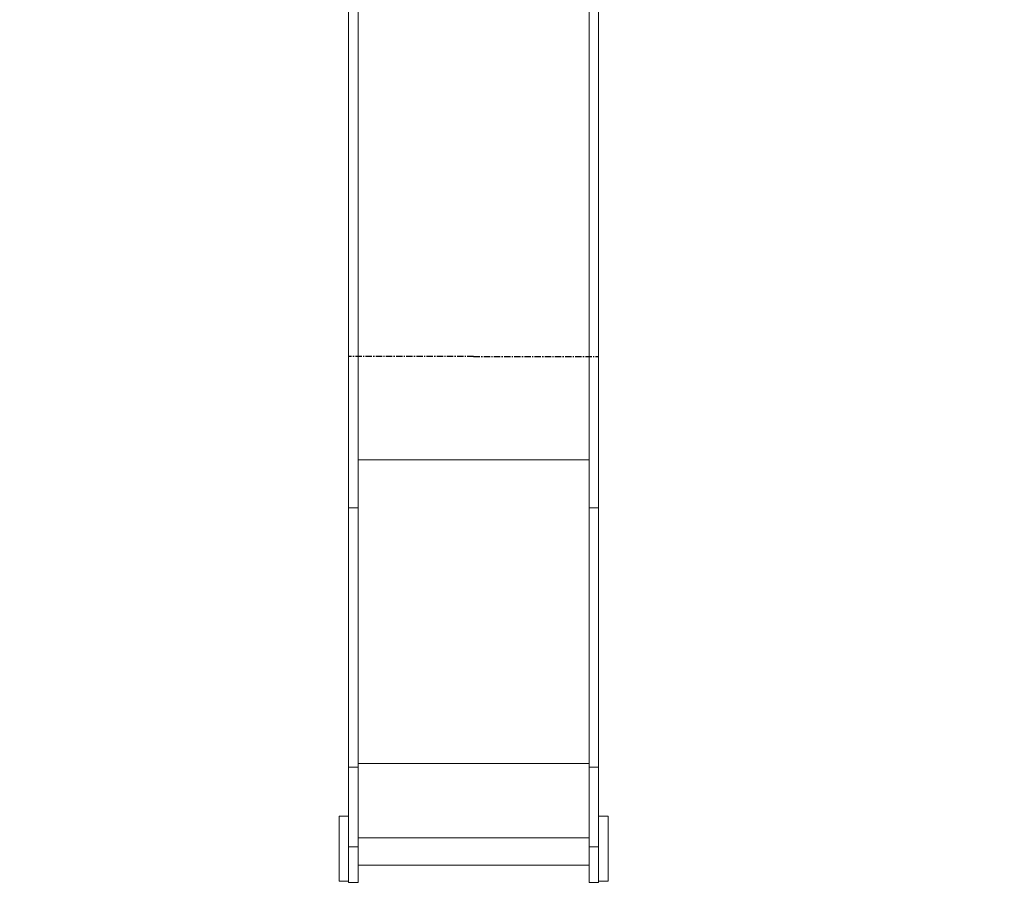
# Model space of a CAD drawing. Units: millimetres. Extents: x 48521 to 56776, y 41939 to 51086.
# Drawn here: x 50490 to 52458, y 44990 to 46716 of the extents above; entities that cross this region are included whole.
import ezdxf

# ---------------------------------------------------------------- set-up
doc = ezdxf.new("R2010")
doc.units = ezdxf.units.MM
doc.header["$PDSIZE"] = -1
doc.linetypes.add('CENTERX2', pattern=[20.32, 12.7, -2.54, 2.54, -2.54])
doc.layers.get('0').update_dxf_attribs({"color": 1})
doc.layers.add('TIPTAP', color=6, linetype='Continuous')
doc.layers.add('TIPTAP_DIM', color=9, linetype='Continuous')
doc.styles.get("Standard").update_dxf_attribs({"font": 'arial.ttf'})
doc.dimstyles.new('000000002E6C9198', dxfattribs={"dimscale": 100, "dimtxt": 1, "dimasz": 1, "dimexe": 1, "dimexo": 1, "dimgap": 1, "dimtad": 1, "dimdec": 0, "dimtxsty": 'Standard', "dimblk": 'OBLIQUE', "dimcen": 2.5, "dimdle": 1, "dimadec": 0, "dimazin": 0, "dimtfac": 1, "dimtdec": 0, "dimtmove": 0, "dimatfit": 3, "dimldrblk": 'OBLIQUE', "dimfxl": 0, "dimarcsym": 0})

# ---------------------------------------------------------------- blocks, each defined once
blk = doc.blocks.new('LM217_top')
at = {"layer": 'TIPTAP', "linetype": 'Continuous', "lineweight": 15}
for p, q in [((-1424.5, -2443.9), (-1424.5, -1111.4)), ((-962.5, -2443.9), (-962.5, -1111.4)), ((-1443.5, -2443.9), (-1443.5, -1281.2)), ((-943.5, -2443.9), (-943.5, -1281.2)), ((-1424.5, -2347.4), (-962.5, -2347.4)), ((-1443.5, -2443.9), (-1424.5, -2443.9)), ((-1443.5, -2962), (-1443.5, -2443.9)), ((-1424.5, -2962), (-1424.5, -2443.9)), ((-962.5, -2443.9), (-943.5, -2443.9)), ((-962.5, -2962), (-962.5, -2443.9)), ((-943.5, -2962), (-943.5, -2443.9)), ((-1443.5, -2962), (-1424.5, -2962)), ((-1443.5, -3121), (-1443.5, -2962)), ((-1424.5, -2954.6), (-962.5, -2954.6)), ((-1424.5, -3121), (-1424.5, -2962)), ((-962.5, -2962), (-943.5, -2962)), ((-962.5, -3121), (-962.5, -2962)), ((-943.5, -3121), (-943.5, -2962)), ((-1462.5, -3189.9), (-1462.5, -3059.9)), ((-1462.5, -3059.9), (-1443.5, -3059.9)), ((-943.5, -3059.9), (-924.5, -3059.9)), ((-924.5, -3189.9), (-924.5, -3059.9)), ((-1424.5, -3103.6), (-962.5, -3103.6)), ((-1443.5, -3121), (-1424.5, -3121)), ((-1443.5, -3192.3), (-1443.5, -3121)), ((-1424.5, -3192.3), (-1424.5, -3121)), ((-962.5, -3121), (-943.5, -3121)), ((-962.5, -3192.3), (-962.5, -3121)), ((-943.5, -3192.3), (-943.5, -3121)), ((-1424.5, -3157.8), (-962.5, -3157.8)), ((-1462.5, -3189.9), (-1443.5, -3189.9)), ((-1443.5, -3192.3), (-1424.5, -3192.3)), ((-962.5, -3192.3), (-943.5, -3192.3)), ((-943.5, -3189.9), (-924.5, -3189.9))]:
    blk.add_line(p, q, dxfattribs=at)
at = {"layer": 'TIPTAP', "linetype": 'CENTERX2'}
for q in [(-1443.5, -2140.8), (-943.5, -2140.8)]:
    blk.add_line((-1193.5, -2140.8), q, dxfattribs=at)
blk = doc.blocks.new('_Oblique')
at = {"color": 0, "linetype": 'ByBlock', "lineweight": -2}
blk.add_line((-0.5, -0.5), (0.5, 0.5), dxfattribs=at)
blk = doc.blocks.new('*D10')
at = {"layer": 'Defpoints', "color": 0}
for p in [(49383.2, 47778.8), (56676.2, 47778.8), (56676.2, 42038.7)]:
    blk.add_point(p, dxfattribs=at)
at = {"layer": 'TIPTAP_DIM', "color": 0, "linetype": 'ByBlock', "lineweight": -2}
for p, q in [((49383.2, 42138.7), (49383.2, 41938.7)), ((56676.2, 42138.7), (56676.2, 41938.7)), ((49283.2, 42038.7), (56776.2, 42038.7))]:
    blk.add_line(p, q, dxfattribs=at)
at = {"layer": 'TIPTAP_DIM', "color": 0, "lineweight": -2, "xscale": 100, "yscale": 100, "zscale": 100, "rotation": 180}
blk.add_blockref('_Oblique', (49383.2, 42038.7), dxfattribs=at)
at = {"layer": 'TIPTAP_DIM', "color": 0, "lineweight": -2, "xscale": 100, "yscale": 100, "zscale": 100}
blk.add_blockref('_Oblique', (56676.2, 42038.7), dxfattribs=at)
at = {"layer": 'TIPTAP_DIM', "color": 0, "insert": (53029.7, 42189.8), "char_height": 100, "attachment_point": 5}
blk.add_mtext('7293', dxfattribs=at)
blk = doc.blocks.new('*D11')
at = {"layer": 'Defpoints', "color": 0}
for p in [(48737.8, 50985.9), (51397.2, 50985.9), (51397.2, 42991.4)]:
    blk.add_point(p, dxfattribs=at)
at = {"layer": 'TIPTAP_DIM', "color": 0, "linetype": 'ByBlock', "lineweight": -2}
for p, q in [((48737.8, 42891.4), (48737.8, 51085.9)), ((48837.8, 50985.9), (48637.8, 50985.9)), ((48837.8, 42991.4), (48637.8, 42991.4))]:
    blk.add_line(p, q, dxfattribs=at)
at = {"layer": 'TIPTAP_DIM', "color": 0, "lineweight": -2, "xscale": 100, "yscale": 100, "zscale": 100}
for p, rotation in [((48737.8, 50985.9), 90), ((48737.8, 42991.4), 270)]:
    blk.add_blockref('_Oblique', p, dxfattribs=dict(at, rotation=rotation))
at = {"layer": 'TIPTAP_DIM', "color": 0, "insert": (48586.7, 46988.7), "char_height": 100, "attachment_point": 5, "rotation": 90}
blk.add_mtext('7994', dxfattribs=at)

msp = doc.modelspace()

# ---------------------------------------------------------------- block references
at = {"layer": 'TIPTAP_DIM'}
msp.add_blockref('LM217_top', (52590.7, 48183.8), dxfattribs=at)

# ---------------------------------------------------------------- dimensions: what is measured, and where the dimension line sits
dim = msp.add_linear_dim(base=(48737.7551, 50985.9016), p1=(51397.1889, 42991.4327), p2=(51397.1889, 50985.9016), angle=90, dimstyle='000000002E6C9198', dxfattribs=at)
dim.commit()
dim.dimension.update_dxf_attribs({"geometry": '*D11', "text_midpoint": (48586.6978, 46988.6672)})
dim = msp.add_linear_dim(base=(56676.2, 42038.7), p1=(49383.2, 47778.8), p2=(56676.2, 47778.8), dimstyle='000000002E6C9198', dxfattribs=at)
dim.commit()
dim.dimension.update_dxf_attribs({"geometry": '*D10', "text_midpoint": (53029.7, 42189.8)})

doc.saveas('drawing.dxf')
